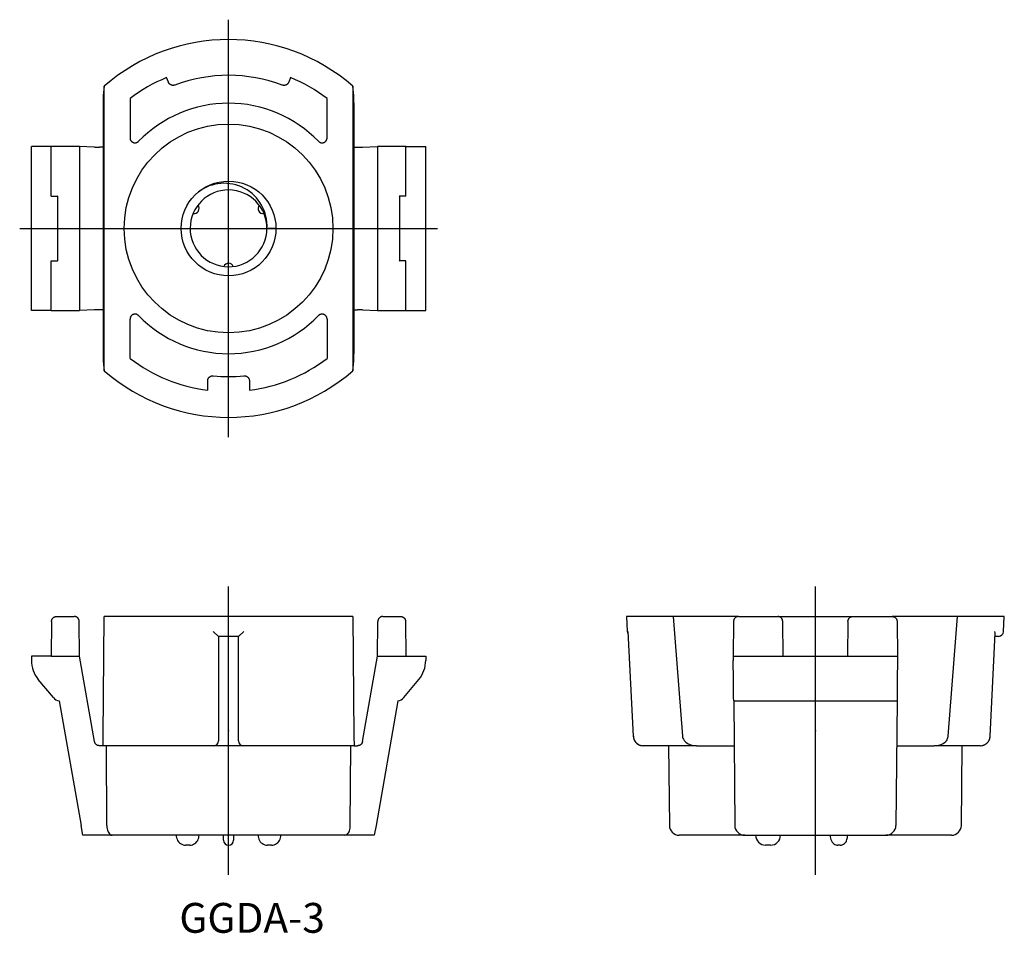
# Model space of a CAD drawing. Extents: x -157.8 to -58.8, y 86.5 to 178.4.
import ezdxf

# ---------------------------------------------------------------- set-up
doc = ezdxf.new("R2010")
doc.units = 0
doc.linetypes.add('CENTER', pattern=[0])
doc.layers.get('0').update_dxf_attribs({"linetype": 'CONTINUOUS'})

# ---------------------------------------------------------------- blocks, each defined once
blk = doc.blocks.new('D_FRAME_VIEW_20681')
at = {"color": 7, "linetype": 'CONTINUOUS'}
for p, q in [((-154.564, 117.917), (-154.595, 114.413)), ((-154.064, 118.413), (-152.282, 118.413)), ((-151.752, 114.413), (-151.782, 117.917)), ((-149.373, 106.361), (-149.268, 118.413)), ((-124.268, 118.413), (-149.268, 118.413)), ((-124.268, 118.413), (-124.163, 106.361)), ((-121.784, 114.413), (-121.753, 117.917)), ((-121.253, 118.413), (-119.471, 118.413)), ((-118.971, 117.917), (-118.941, 114.413)), ((-138.309, 116.887), (-137.772, 116.413)), ((-135.227, 116.887), (-135.764, 116.413)), ((-137.717, 116.413), (-137.772, 116.413)), ((-137.772, 116.413), (-137.768, 116.413)), ((-137.768, 116.413), (-137.768, 106.387)), ((-135.818, 116.413), (-137.717, 116.413)), ((-135.764, 116.413), (-135.818, 116.413)), ((-135.768, 106.387), (-135.768, 116.413)), ((-135.768, 116.413), (-135.764, 116.413)), ((-154.595, 114.413), (-156.595, 114.413)), ((-156.595, 114.413), (-156.595, 113.999)), ((-154.595, 114.413), (-151.752, 114.413)), ((-150.238, 105.826), (-151.752, 114.413)), ((-123.298, 105.826), (-121.784, 114.413)), ((-121.784, 114.413), (-118.941, 114.413)), ((-118.941, 114.413), (-116.941, 114.413)), ((-116.941, 114.413), (-116.941, 113.999)), ((-154.38, 110.255), (-155.9, 112.079)), ((-119.156, 110.255), (-117.636, 112.079)), ((-153.802, 109.913), (-151.596, 97.404)), ((-119.734, 109.913), (-121.94, 97.404)), ((-149.381, 105.413), (-149.373, 106.361)), ((-137.768, 106.387), (-137.768, 105.913)), ((-135.768, 105.913), (-135.768, 106.387)), ((-124.163, 106.361), (-124.154, 105.413)), ((-149.381, 105.413), (-149.745, 105.413)), ((-138.268, 105.413), (-149.381, 105.413)), ((-149.01, 97.404), (-149.048, 105.413)), ((-135.268, 105.413), (-138.268, 105.413)), ((-124.154, 105.413), (-135.268, 105.413)), ((-124.526, 97.404), (-124.488, 105.413)), ((-124.154, 105.413), (-123.79, 105.413)), ((-151.421, 96.413), (-151.596, 97.404)), ((-121.94, 97.404), (-122.115, 96.413)), ((-148.46, 96.413), (-151.421, 96.413)), ((-125.075, 96.413), (-148.46, 96.413)), ((-137.268, 95.913), (-137.268, 96.413)), ((-136.268, 96.413), (-136.268, 95.913)), ((-122.115, 96.413), (-125.075, 96.413)), ((-140.665, 95.413), (-141.098, 95.413)), ((-132.911, 95.414), (-132.871, 95.413)), ((-132.438, 95.413), (-132.871, 95.413))]:
    blk.add_line(p, q, dxfattribs=at)
for points in [[(-154.564, 117.917), (-154.564, 117.942), (-154.562, 117.966), (-154.558, 117.99), (-154.554, 118.014), (-154.549, 118.038), (-154.542, 118.061), (-154.534, 118.085), (-154.525, 118.107), (-154.515, 118.13), (-154.504, 118.151), (-154.492, 118.172), (-154.479, 118.193), (-154.465, 118.213), (-154.449, 118.232), (-154.433, 118.25), (-154.416, 118.268), (-154.399, 118.285), (-154.38, 118.301), (-154.361, 118.316), (-154.341, 118.33), (-154.32, 118.343), (-154.299, 118.355), (-154.277, 118.365), (-154.255, 118.375), (-154.232, 118.384), (-154.209, 118.392), (-154.185, 118.398), (-154.161, 118.403), (-154.137, 118.408), (-154.113, 118.411), (-154.089, 118.412), (-154.064, 118.413)], [(-151.782, 117.917), (-151.783, 117.942), (-151.785, 117.966), (-151.788, 117.99), (-151.793, 118.014), (-151.798, 118.038), (-151.805, 118.061), (-151.813, 118.085), (-151.822, 118.107), (-151.832, 118.13), (-151.843, 118.151), (-151.855, 118.172), (-151.868, 118.193), (-151.882, 118.213), (-151.897, 118.232), (-151.913, 118.25), (-151.93, 118.268), (-151.948, 118.285), (-151.967, 118.301), (-151.986, 118.316), (-152.006, 118.33), (-152.027, 118.343), (-152.048, 118.355), (-152.07, 118.365), (-152.092, 118.375), (-152.115, 118.384), (-152.138, 118.392), (-152.162, 118.398), (-152.185, 118.403), (-152.209, 118.408), (-152.234, 118.411), (-152.258, 118.412), (-152.282, 118.413)], [(-121.253, 118.413), (-121.278, 118.412), (-121.302, 118.411), (-121.326, 118.408), (-121.35, 118.403), (-121.374, 118.398), (-121.398, 118.392), (-121.421, 118.384), (-121.444, 118.375), (-121.466, 118.365), (-121.488, 118.355), (-121.509, 118.343), (-121.53, 118.33), (-121.55, 118.316), (-121.569, 118.301), (-121.588, 118.285), (-121.605, 118.268), (-121.622, 118.25), (-121.638, 118.232), (-121.653, 118.213), (-121.668, 118.193), (-121.681, 118.172), (-121.693, 118.151), (-121.704, 118.13), (-121.714, 118.107), (-121.723, 118.085), (-121.731, 118.061), (-121.738, 118.038), (-121.743, 118.014), (-121.747, 117.99), (-121.751, 117.966), (-121.753, 117.942), (-121.753, 117.917)], [(-119.471, 118.413), (-119.447, 118.412), (-119.423, 118.411), (-119.398, 118.408), (-119.374, 118.403), (-119.351, 118.398), (-119.327, 118.392), (-119.304, 118.384), (-119.281, 118.375), (-119.259, 118.365), (-119.237, 118.355), (-119.216, 118.343), (-119.195, 118.33), (-119.175, 118.316), (-119.156, 118.301), (-119.137, 118.285), (-119.119, 118.268), (-119.102, 118.25), (-119.086, 118.232), (-119.071, 118.213), (-119.057, 118.193), (-119.044, 118.172), (-119.032, 118.151), (-119.021, 118.13), (-119.011, 118.107), (-119.002, 118.085), (-118.994, 118.061), (-118.987, 118.038), (-118.982, 118.014), (-118.977, 117.99), (-118.974, 117.966), (-118.972, 117.942), (-118.971, 117.917)], [(-149.745, 105.413), (-149.77, 105.414), (-149.795, 105.415), (-149.82, 105.419), (-149.844, 105.423), (-149.869, 105.428), (-149.893, 105.435), (-149.916, 105.443), (-149.94, 105.452), (-149.962, 105.462), (-149.984, 105.474), (-150.006, 105.486), (-150.027, 105.5), (-150.047, 105.514), (-150.067, 105.53), (-150.085, 105.546), (-150.103, 105.564), (-150.12, 105.582), (-150.136, 105.601), (-150.151, 105.621), (-150.165, 105.642), (-150.178, 105.663), (-150.19, 105.685), (-150.201, 105.707), (-150.211, 105.73), (-150.219, 105.754), (-150.227, 105.778), (-150.233, 105.802), (-150.238, 105.826)], [(-123.298, 105.826), (-123.303, 105.802), (-123.309, 105.778), (-123.317, 105.754), (-123.325, 105.73), (-123.335, 105.707), (-123.346, 105.685), (-123.357, 105.663), (-123.37, 105.642), (-123.385, 105.621), (-123.4, 105.601), (-123.416, 105.582), (-123.433, 105.564), (-123.45, 105.546), (-123.469, 105.53), (-123.489, 105.514), (-123.509, 105.5), (-123.53, 105.486), (-123.551, 105.474), (-123.574, 105.462), (-123.596, 105.452), (-123.619, 105.443), (-123.643, 105.435), (-123.667, 105.428), (-123.691, 105.423), (-123.716, 105.419), (-123.741, 105.415), (-123.766, 105.414), (-123.79, 105.413)], [(-148.875, 96.751), (-148.818, 96.649), (-148.743, 96.552), (-148.663, 96.482), (-148.555, 96.427), (-148.46, 96.413)], [(-125.075, 96.413), (-124.96, 96.434), (-124.853, 96.496), (-124.775, 96.572), (-124.707, 96.667), (-124.657, 96.761), (-124.613, 96.867)], [(-141.889, 95.881), (-141.804, 95.758), (-141.704, 95.652), (-141.591, 95.564), (-141.469, 95.495), (-141.34, 95.447), (-141.207, 95.42), (-141.098, 95.413)], [(-140.665, 95.413), (-140.533, 95.423), (-140.402, 95.453), (-140.276, 95.504), (-140.157, 95.574), (-140.048, 95.662), (-139.951, 95.768), (-139.87, 95.889)], [(-133.661, 95.881), (-133.577, 95.758), (-133.477, 95.652), (-133.364, 95.564), (-133.242, 95.495), (-133.113, 95.447), (-132.98, 95.42), (-132.911, 95.414)], [(-132.438, 95.413), (-132.306, 95.423), (-132.175, 95.453), (-132.049, 95.504), (-131.93, 95.574), (-131.821, 95.662), (-131.724, 95.768), (-131.642, 95.889)]]:
    blk.add_lwpolyline(points, dxfattribs=at)
for centre, radius, start, end in [((-153.595, 113.999), 3, 180, 219.80557), ((-119.941, 113.999), 3, 320.19443, 0), ((-153.611, 110.895), 1, 219.80557, 259.04141), ((-119.924, 110.895), 1, 280.95859, 320.19443), ((-138.268, 105.913), 0.5, 270, 0), ((-135.268, 105.913), 0.5, 180, 270), ((-147.442, 97.388), 1.568, 179.42227, 203.96617), ((-126.181, 97.398), 1.655, 341.27752, 0.21997), ((-140.974, 96.411), 1.057, 179.88679, 210.09238), ((-140.788, 96.41), 1.056, 330.41097, 0.13618), ((-132.747, 96.411), 1.057, 179.88679, 210.09238), ((-132.561, 96.41), 1.056, 330.41097, 0.13618), ((-136.768, 95.913), 0.5, 180, 270), ((-136.768, 95.913), 0.5, 270, 0)]:
    blk.add_arc(centre, radius, start, end, dxfattribs=at)
blk = doc.blocks.new('D_FRAME_VIEW_20934')
at = {"color": 7, "linetype": 'CONTINUOUS'}
for p, q in [((-92.077, 118.413), (-96.768, 118.413)), ((-96.768, 118.413), (-96.688, 116.887)), ((-92.077, 118.413), (-91.129, 106.361)), ((-85.487, 118.413), (-92.077, 118.413)), ((-85.987, 117.917), (-86.018, 114.413)), ((-85.487, 118.413), (-81.548, 118.413)), ((-81.548, 118.413), (-73.987, 118.413)), ((-81.018, 114.413), (-81.048, 117.917)), ((-74.487, 117.917), (-74.518, 114.413)), ((-73.987, 118.413), (-70.048, 118.413)), ((-63.459, 118.413), (-70.048, 118.413)), ((-69.548, 117.917), (-69.518, 114.413)), ((-64.407, 106.361), (-63.459, 118.413)), ((-58.768, 118.413), (-63.459, 118.413)), ((-58.848, 116.887), (-58.768, 118.413)), ((-96.625, 116.887), (-96.071, 106.361)), ((-59.691, 116.742), (-59.707, 116.887)), ((-60.197, 106.362), (-59.691, 116.742)), ((-59.347, 116.413), (-59.706, 116.413)), ((-86.018, 114.413), (-69.518, 114.413)), ((-86.018, 114.413), (-86.014, 113.999)), ((-85.998, 112.079), (-86.014, 113.999)), ((-69.522, 113.999), (-69.538, 112.079)), ((-69.518, 114.413), (-69.522, 113.999)), ((-85.982, 110.255), (-85.998, 112.079)), ((-69.538, 112.079), (-69.554, 110.255)), ((-85.979, 109.913), (-85.982, 110.255)), ((-85.979, 109.913), (-69.557, 109.913)), ((-85.979, 109.913), (-85.869, 97.404)), ((-69.557, 109.913), (-69.666, 97.404)), ((-69.554, 110.255), (-69.557, 109.913)), ((-60.197, 106.362), (-60.197, 106.363)), ((-95.344, 105.451), (-95.186, 105.419)), ((-95.186, 105.419), (-95.073, 105.413)), ((-89.71, 105.413), (-95.073, 105.413)), ((-92.518, 105.413), (-92.448, 97.404)), ((-89.71, 105.413), (-85.939, 105.413)), ((-69.596, 105.413), (-65.826, 105.413)), ((-61.161, 105.413), (-65.826, 105.413)), ((-63.088, 97.404), (-63.018, 105.413)), ((-61.161, 105.413), (-61.029, 105.423)), ((-84.87, 96.413), (-91.448, 96.413)), ((-84.87, 96.413), (-70.666, 96.413)), ((-64.088, 96.413), (-70.666, 96.413)), ((-82.268, 95.413), (-82.768, 95.413)), ((-75.268, 95.413), (-75.518, 95.413))]:
    blk.add_line(p, q, dxfattribs=at)
for points in [[(-85.487, 118.413), (-85.512, 118.412), (-85.536, 118.411), (-85.56, 118.408), (-85.584, 118.403), (-85.608, 118.398), (-85.632, 118.392), (-85.655, 118.384), (-85.678, 118.375), (-85.7, 118.365), (-85.722, 118.355), (-85.743, 118.343), (-85.764, 118.33), (-85.784, 118.316), (-85.803, 118.301), (-85.822, 118.285), (-85.839, 118.268), (-85.856, 118.25), (-85.872, 118.232), (-85.887, 118.213), (-85.902, 118.193), (-85.915, 118.172), (-85.927, 118.151), (-85.938, 118.13), (-85.948, 118.107), (-85.957, 118.085), (-85.965, 118.061), (-85.971, 118.038), (-85.977, 118.014), (-85.981, 117.99), (-85.985, 117.966), (-85.987, 117.942), (-85.987, 117.917)], [(-81.048, 117.917), (-81.049, 117.942), (-81.051, 117.966), (-81.054, 117.99), (-81.059, 118.014), (-81.064, 118.038), (-81.071, 118.061), (-81.079, 118.085), (-81.088, 118.107), (-81.098, 118.13), (-81.109, 118.151), (-81.121, 118.172), (-81.134, 118.193), (-81.148, 118.213), (-81.164, 118.232), (-81.18, 118.25), (-81.196, 118.268), (-81.214, 118.285), (-81.233, 118.301), (-81.252, 118.316), (-81.272, 118.33), (-81.293, 118.343), (-81.314, 118.355), (-81.336, 118.365), (-81.358, 118.375), (-81.381, 118.384), (-81.404, 118.392), (-81.428, 118.398), (-81.451, 118.403), (-81.476, 118.408), (-81.5, 118.411), (-81.524, 118.412), (-81.548, 118.413)], [(-74.487, 117.917), (-74.487, 117.942), (-74.485, 117.966), (-74.481, 117.99), (-74.477, 118.014), (-74.471, 118.038), (-74.465, 118.061), (-74.457, 118.085), (-74.448, 118.107), (-74.438, 118.13), (-74.427, 118.151), (-74.415, 118.172), (-74.402, 118.193), (-74.387, 118.213), (-74.372, 118.232), (-74.356, 118.25), (-74.339, 118.268), (-74.322, 118.285), (-74.303, 118.301), (-74.284, 118.316), (-74.264, 118.33), (-74.243, 118.343), (-74.222, 118.355), (-74.2, 118.365), (-74.178, 118.375), (-74.155, 118.384), (-74.132, 118.392), (-74.108, 118.398), (-74.084, 118.403), (-74.06, 118.408), (-74.036, 118.411), (-74.012, 118.412), (-73.987, 118.413)], [(-70.048, 118.413), (-70.024, 118.412), (-70, 118.411), (-69.976, 118.408), (-69.951, 118.403), (-69.928, 118.398), (-69.904, 118.392), (-69.881, 118.384), (-69.858, 118.375), (-69.836, 118.365), (-69.814, 118.355), (-69.793, 118.343), (-69.772, 118.33), (-69.752, 118.316), (-69.733, 118.301), (-69.714, 118.285), (-69.696, 118.268), (-69.68, 118.25), (-69.664, 118.232), (-69.648, 118.213), (-69.634, 118.193), (-69.621, 118.172), (-69.609, 118.151), (-69.598, 118.13), (-69.588, 118.107), (-69.579, 118.085), (-69.571, 118.061), (-69.564, 118.038), (-69.559, 118.014), (-69.554, 117.99), (-69.551, 117.966), (-69.549, 117.942), (-69.548, 117.917)], [(-96.071, 106.361), (-96.07, 106.333), (-96.067, 106.306), (-96.06, 106.255), (-96.051, 106.205), (-96.04, 106.16), (-96.027, 106.115), (-96.014, 106.074), (-95.998, 106.034), (-95.983, 106), (-95.968, 105.966), (-95.952, 105.936), (-95.935, 105.906), (-95.916, 105.876), (-95.897, 105.847), (-95.879, 105.822), (-95.861, 105.797), (-95.841, 105.773), (-95.821, 105.75), (-95.803, 105.73), (-95.784, 105.71), (-95.747, 105.674), (-95.708, 105.641), (-95.672, 105.612), (-95.634, 105.585), (-95.598, 105.562), (-95.56, 105.54), (-95.536, 105.527), (-95.512, 105.515), (-95.465, 105.493), (-95.417, 105.474), (-95.373, 105.459), (-95.329, 105.446), (-95.287, 105.436), (-95.244, 105.428), (-95.216, 105.423), (-95.187, 105.419), (-95.186, 105.419)], [(-96.067, 106.361), (-96.064, 106.321), (-96.06, 106.282), (-96.054, 106.244), (-96.047, 106.209), (-96.039, 106.174), (-96.03, 106.141), (-96.019, 106.103), (-96.006, 106.067), (-95.993, 106.033), (-95.979, 106.001), (-95.964, 105.971), (-95.948, 105.94), (-95.932, 105.911), (-95.916, 105.885), (-95.9, 105.861), (-95.885, 105.839), (-95.866, 105.813), (-95.848, 105.79), (-95.832, 105.771), (-95.818, 105.754), (-95.802, 105.737), (-95.784, 105.718), (-95.764, 105.697), (-95.741, 105.676), (-95.717, 105.654), (-95.69, 105.631), (-95.661, 105.608), (-95.628, 105.585), (-95.601, 105.567), (-95.573, 105.55), (-95.542, 105.532), (-95.51, 105.515), (-95.476, 105.499), (-95.441, 105.484), (-95.409, 105.472), (-95.375, 105.46), (-95.344, 105.451)], [(-91.129, 106.361), (-91.113, 106.258), (-91.083, 106.157), (-91.039, 106.06), (-90.972, 105.952), (-90.898, 105.862), (-90.79, 105.76)], [(-64.9, 105.651), (-64.778, 105.734), (-64.693, 105.807), (-64.596, 105.911), (-64.52, 106.018), (-64.464, 106.129), (-64.43, 106.228), (-64.411, 106.327), (-64.407, 106.361)], [(-61.029, 105.423), (-60.99, 105.429), (-60.953, 105.436), (-60.918, 105.445), (-60.884, 105.455), (-60.852, 105.466), (-60.822, 105.477), (-60.789, 105.491), (-60.757, 105.505), (-60.729, 105.52), (-60.703, 105.534), (-60.679, 105.548), (-60.644, 105.571), (-60.614, 105.591), (-60.589, 105.609), (-60.567, 105.627), (-60.542, 105.648), (-60.514, 105.673), (-60.494, 105.692), (-60.474, 105.712), (-60.453, 105.735), (-60.431, 105.76), (-60.409, 105.787), (-60.388, 105.815), (-60.366, 105.847), (-60.345, 105.88), (-60.323, 105.917), (-60.305, 105.952), (-60.287, 105.989), (-60.27, 106.028), (-60.255, 106.07), (-60.24, 106.113), (-60.23, 106.151), (-60.22, 106.191), (-60.212, 106.232), (-60.205, 106.274), (-60.2, 106.318), (-60.197, 106.363)], [(-74.536, 96.183), (-74.52, 96.332), (-74.518, 96.413)], [(-76.143, 95.837), (-76.07, 95.715), (-75.992, 95.621), (-75.91, 95.548), (-75.817, 95.488), (-75.719, 95.446), (-75.62, 95.421), (-75.518, 95.413)], [(-75.268, 95.413), (-75.139, 95.426), (-75.014, 95.467), (-74.924, 95.514), (-74.839, 95.578), (-74.759, 95.659), (-74.684, 95.763)]]:
    blk.add_lwpolyline(points, dxfattribs=at)
for centre, radius, start, end in [((-96.189, 116.913), 0.5, 183, 211.99195), ((-59.347, 116.913), 0.5, 270, 357), ((-89.76, 107.112), 1.7, 232.67149, 271.67676), ((-65.797, 107.219), 1.806, 269.07278, 299.78289), ((-91.448, 97.413), 1, 180.5, 270), ((-84.87, 97.413), 1, 180.5, 270), ((-70.666, 97.413), 1, 270, 359.5), ((-64.088, 97.413), 1, 270, 359.5), ((-82.768, 96.413), 1, 180, 270), ((-82.268, 96.413), 1, 270, 0), ((-74.953, 96.398), 1.315, 179.32991, 205.2343), ((-75.68, 96.351), 1.157, 329.42265, 351.65318)]:
    blk.add_arc(centre, radius, start, end, dxfattribs=at)
blk = doc.blocks.new('D_FRAME_VIEW_17356')
at = {"color": 7, "linetype": 'CONTINUOUS'}
for p, q in [((-142.813, 172.145), (-143.002, 172.613)), ((-130.534, 172.613), (-130.723, 172.145)), ((-149.268, 171.749), (-149.373, 170.8)), ((-149.268, 143.131), (-149.268, 171.749)), ((-124.268, 171.749), (-124.268, 143.131)), ((-124.163, 170.8), (-124.268, 171.749)), ((-149.373, 170.8), (-149.381, 169.382)), ((-146.672, 170.517), (-146.672, 166.554)), ((-126.864, 166.554), (-126.864, 170.517)), ((-124.154, 169.382), (-124.163, 170.8)), ((-149.381, 169.382), (-149.381, 165.611)), ((-124.154, 165.611), (-124.154, 169.382)), ((-156.595, 149.19), (-156.595, 165.69)), ((-154.595, 165.69), (-156.595, 165.69)), ((-151.752, 165.69), (-154.595, 165.69)), ((-154.564, 165.659), (-154.595, 165.69)), ((-154.595, 160.69), (-154.595, 165.69)), ((-151.752, 165.69), (-151.782, 165.659)), ((-151.752, 165.69), (-151.752, 149.19)), ((-150.238, 165.615), (-151.752, 165.69)), ((-150.238, 165.615), (-149.745, 165.611)), ((-149.381, 165.611), (-149.745, 165.611)), ((-149.381, 165.611), (-149.381, 149.268)), ((-124.154, 149.268), (-124.154, 165.611)), ((-124.154, 165.611), (-123.79, 165.611)), ((-123.79, 165.611), (-123.298, 165.615)), ((-123.298, 165.615), (-121.784, 165.69)), ((-121.784, 165.69), (-121.784, 149.19)), ((-121.784, 165.69), (-121.753, 165.659)), ((-118.941, 165.69), (-121.784, 165.69)), ((-118.971, 165.659), (-118.941, 165.69)), ((-118.941, 160.69), (-118.941, 165.69)), ((-118.941, 165.69), (-116.941, 165.69)), ((-116.941, 149.19), (-116.941, 165.69)), ((-154.595, 160.69), (-154.564, 160.72)), ((-154.595, 160.69), (-153.968, 160.69)), ((-153.937, 160.72), (-153.968, 160.69)), ((-153.968, 160.69), (-153.968, 154.19)), ((-119.598, 160.72), (-119.568, 160.69)), ((-118.941, 160.69), (-119.568, 160.69)), ((-119.568, 160.69), (-119.568, 154.19)), ((-118.971, 160.72), (-118.941, 160.69)), ((-132.005, 157.44), (-132.904, 157.44)), ((-154.595, 149.19), (-154.595, 154.19)), ((-154.564, 154.159), (-154.595, 154.19)), ((-154.595, 154.19), (-153.968, 154.19)), ((-153.968, 154.19), (-153.937, 154.159)), ((-119.568, 154.19), (-119.598, 154.159)), ((-118.941, 154.19), (-119.568, 154.19)), ((-118.941, 154.19), (-118.971, 154.159)), ((-118.941, 149.19), (-118.941, 154.19)), ((-154.595, 149.19), (-156.595, 149.19)), ((-154.564, 149.22), (-154.595, 149.19)), ((-154.595, 149.19), (-151.752, 149.19)), ((-151.752, 149.19), (-151.782, 149.22)), ((-150.238, 149.265), (-151.752, 149.19)), ((-149.745, 149.268), (-150.238, 149.265)), ((-149.381, 149.268), (-149.745, 149.268)), ((-149.381, 149.268), (-149.381, 145.498)), ((-124.154, 145.498), (-124.154, 149.268)), ((-124.154, 149.268), (-123.79, 149.268)), ((-123.298, 149.265), (-123.79, 149.268)), ((-123.298, 149.265), (-121.784, 149.19)), ((-121.784, 149.19), (-121.753, 149.22)), ((-121.784, 149.19), (-118.941, 149.19)), ((-118.971, 149.22), (-118.941, 149.19)), ((-118.941, 149.19), (-116.941, 149.19)), ((-146.672, 144.363), (-146.672, 148.326)), ((-126.864, 148.326), (-126.864, 144.363)), ((-149.381, 145.498), (-149.373, 144.079)), ((-124.163, 144.079), (-124.154, 145.498)), ((-149.373, 144.079), (-149.268, 143.131)), ((-124.268, 143.131), (-124.163, 144.079)), ((-138.864, 141.17), (-138.864, 142.119)), ((-134.672, 142.119), (-134.672, 141.17))]:
    blk.add_line(p, q, dxfattribs=at)
for points in [[(-142.174, 171.864), (-142.196, 171.856), (-142.22, 171.849), (-142.243, 171.844), (-142.267, 171.839), (-142.291, 171.836), (-142.315, 171.833), (-142.339, 171.832), (-142.363, 171.832), (-142.387, 171.834), (-142.411, 171.836), (-142.435, 171.84), (-142.458, 171.844), (-142.482, 171.85), (-142.505, 171.857), (-142.527, 171.865), (-142.55, 171.874), (-142.571, 171.884), (-142.593, 171.896), (-142.614, 171.908), (-142.634, 171.921), (-142.653, 171.935), (-142.672, 171.95), (-142.69, 171.966), (-142.707, 171.983), (-142.724, 172.001), (-142.739, 172.019), (-142.754, 172.039), (-142.767, 172.058), (-142.78, 172.079), (-142.792, 172.101), (-142.803, 172.123), (-142.813, 172.145)], [(-130.723, 172.145), (-130.733, 172.123), (-130.743, 172.101), (-130.755, 172.08), (-130.768, 172.06), (-130.781, 172.04), (-130.796, 172.021), (-130.811, 172.002), (-130.828, 171.984), (-130.845, 171.968), (-130.863, 171.951), (-130.881, 171.936), (-130.901, 171.922), (-130.921, 171.909), (-130.942, 171.896), (-130.963, 171.885), (-130.985, 171.875), (-131.007, 171.866), (-131.03, 171.858), (-131.053, 171.851), (-131.076, 171.845), (-131.1, 171.84), (-131.123, 171.836), (-131.147, 171.834), (-131.172, 171.833), (-131.196, 171.832), (-131.22, 171.833), (-131.244, 171.836), (-131.268, 171.839), (-131.292, 171.843), (-131.315, 171.849), (-131.339, 171.856), (-131.362, 171.864)], [(-146.672, 166.554), (-146.671, 166.53), (-146.67, 166.506), (-146.667, 166.482), (-146.663, 166.458), (-146.657, 166.435), (-146.651, 166.411), (-146.644, 166.388), (-146.635, 166.366), (-146.626, 166.344), (-146.615, 166.322), (-146.603, 166.301), (-146.591, 166.281), (-146.577, 166.261), (-146.562, 166.242), (-146.547, 166.223), (-146.53, 166.206), (-146.513, 166.189), (-146.495, 166.173), (-146.476, 166.157), (-146.457, 166.143), (-146.437, 166.13), (-146.416, 166.118), (-146.395, 166.106), (-146.373, 166.096), (-146.351, 166.087), (-146.328, 166.079), (-146.305, 166.072), (-146.282, 166.066), (-146.258, 166.061), (-146.234, 166.058), (-146.21, 166.055), (-146.186, 166.054), (-146.162, 166.054), (-146.138, 166.055), (-146.114, 166.057), (-146.09, 166.061), (-146.067, 166.065), (-146.043, 166.071), (-146.02, 166.078), (-145.997, 166.086), (-145.975, 166.095), (-145.953, 166.104), (-145.931, 166.116), (-145.91, 166.128), (-145.889, 166.142), (-145.869, 166.157), (-145.849, 166.172), (-145.831, 166.189), (-145.813, 166.206)], [(-127.723, 166.206), (-127.706, 166.189), (-127.688, 166.173), (-127.669, 166.158), (-127.65, 166.144), (-127.629, 166.13), (-127.609, 166.118), (-127.587, 166.107), (-127.566, 166.097), (-127.543, 166.087), (-127.521, 166.079), (-127.498, 166.072), (-127.474, 166.066), (-127.451, 166.062), (-127.427, 166.058), (-127.403, 166.056), (-127.379, 166.054), (-127.355, 166.054), (-127.331, 166.055), (-127.307, 166.057), (-127.283, 166.061), (-127.259, 166.065), (-127.236, 166.071), (-127.213, 166.077), (-127.19, 166.085), (-127.167, 166.094), (-127.145, 166.104), (-127.124, 166.115), (-127.103, 166.127), (-127.083, 166.14), (-127.063, 166.154), (-127.044, 166.169), (-127.026, 166.185), (-127.009, 166.202), (-126.992, 166.219), (-126.977, 166.238), (-126.962, 166.257), (-126.948, 166.276), (-126.935, 166.297), (-126.923, 166.318), (-126.912, 166.339), (-126.903, 166.361), (-126.894, 166.384), (-126.886, 166.407), (-126.879, 166.431), (-126.874, 166.455), (-126.869, 166.48), (-126.866, 166.504), (-126.865, 166.529), (-126.864, 166.554)], [(-145.813, 148.674), (-145.83, 148.69), (-145.848, 148.706), (-145.867, 148.722), (-145.886, 148.736), (-145.906, 148.749), (-145.927, 148.762), (-145.948, 148.773), (-145.97, 148.783), (-145.992, 148.792), (-146.015, 148.8), (-146.038, 148.807), (-146.062, 148.813), (-146.085, 148.818), (-146.109, 148.822), (-146.133, 148.824), (-146.157, 148.825), (-146.181, 148.825), (-146.205, 148.824), (-146.229, 148.822), (-146.253, 148.819), (-146.277, 148.814), (-146.3, 148.809), (-146.323, 148.802), (-146.346, 148.794), (-146.368, 148.785), (-146.39, 148.775), (-146.412, 148.764), (-146.433, 148.752), (-146.453, 148.739), (-146.472, 148.725), (-146.491, 148.71), (-146.51, 148.694), (-146.527, 148.678), (-146.544, 148.66), (-146.559, 148.642), (-146.574, 148.623), (-146.588, 148.603), (-146.601, 148.583), (-146.613, 148.562), (-146.623, 148.54), (-146.633, 148.518), (-146.642, 148.496), (-146.65, 148.472), (-146.657, 148.449), (-146.662, 148.424), (-146.666, 148.4), (-146.669, 148.375), (-146.671, 148.35), (-146.672, 148.326)], [(-126.864, 148.326), (-126.864, 148.35), (-126.866, 148.374), (-126.869, 148.398), (-126.873, 148.421), (-126.878, 148.445), (-126.885, 148.468), (-126.892, 148.491), (-126.901, 148.514), (-126.91, 148.536), (-126.921, 148.557), (-126.933, 148.578), (-126.945, 148.599), (-126.959, 148.619), (-126.973, 148.638), (-126.989, 148.656), (-127.005, 148.674), (-127.023, 148.691), (-127.041, 148.707), (-127.059, 148.722), (-127.079, 148.736), (-127.099, 148.75), (-127.12, 148.762), (-127.141, 148.773), (-127.163, 148.783), (-127.185, 148.792), (-127.208, 148.801), (-127.231, 148.808), (-127.254, 148.813), (-127.278, 148.818), (-127.302, 148.822), (-127.326, 148.824), (-127.35, 148.825), (-127.374, 148.825), (-127.398, 148.824), (-127.422, 148.822), (-127.446, 148.819), (-127.469, 148.814), (-127.493, 148.809), (-127.516, 148.802), (-127.539, 148.794), (-127.561, 148.785), (-127.583, 148.775), (-127.605, 148.764), (-127.626, 148.751), (-127.647, 148.738), (-127.667, 148.723), (-127.687, 148.707), (-127.705, 148.691), (-127.723, 148.674)], [(-138.864, 142.119), (-138.863, 142.143), (-138.862, 142.167), (-138.859, 142.191), (-138.855, 142.215), (-138.849, 142.238), (-138.843, 142.261), (-138.836, 142.284), (-138.827, 142.307), (-138.818, 142.329), (-138.807, 142.35), (-138.795, 142.372), (-138.783, 142.392), (-138.769, 142.412), (-138.754, 142.431), (-138.739, 142.449), (-138.722, 142.467), (-138.705, 142.484), (-138.687, 142.5), (-138.668, 142.515), (-138.649, 142.529), (-138.629, 142.543), (-138.608, 142.555), (-138.587, 142.566), (-138.565, 142.576), (-138.543, 142.586), (-138.52, 142.594), (-138.497, 142.601), (-138.474, 142.606), (-138.451, 142.611), (-138.428, 142.615), (-138.405, 142.617), (-138.382, 142.618), (-138.358, 142.619), (-138.335, 142.618), (-138.312, 142.616)], [(-135.224, 142.616), (-135.2, 142.618), (-135.176, 142.619), (-135.152, 142.618), (-135.127, 142.617), (-135.103, 142.614), (-135.08, 142.61), (-135.056, 142.605), (-135.033, 142.599), (-135.01, 142.592), (-134.987, 142.583), (-134.965, 142.574), (-134.943, 142.563), (-134.922, 142.552), (-134.902, 142.539), (-134.882, 142.526), (-134.863, 142.511), (-134.844, 142.496), (-134.826, 142.48), (-134.809, 142.463), (-134.793, 142.445), (-134.778, 142.426), (-134.763, 142.407), (-134.75, 142.387), (-134.738, 142.366), (-134.726, 142.345), (-134.716, 142.323), (-134.706, 142.301), (-134.698, 142.278), (-134.691, 142.256), (-134.685, 142.234), (-134.681, 142.211), (-134.677, 142.188), (-134.674, 142.165), (-134.672, 142.142), (-134.672, 142.119)]]:
    blk.add_lwpolyline(points, dxfattribs=at)
for radius in [10.497, 4.763]:
    blk.add_circle((-136.768, 157.44), radius, dxfattribs=at)
for centre, radius, start, end in [((-136.768, 157.44), 19, 48.86049, 131.13951), ((-136.768, 157.44), 16.404, 112.33529, 127.13933), ((-136.768, 157.44), 15.404, 69.45556, 110.54444), ((-136.768, 157.44), 16.404, 52.86067, 67.66471), ((-136.768, 157.44), 12.596, 44.10341, 135.89659), ((-137.205, 157.677), 4.307, 356.84801, 126.80818), ((-136.768, 157.453), 3.863, 359.80585, 359.67123), ((-140.232, 159.44), 0.5, 330, 40.57771), ((-133.304, 159.44), 0.5, 139.3295, 210), ((-140.232, 159.44), 0.5, 259.39167, 330), ((-133.304, 159.44), 0.5, 210, 280.63134), ((-136.768, 153.44), 0.5, 90, 160.55032), ((-136.768, 153.44), 0.5, 19.48313, 90), ((-136.768, 157.44), 12.596, 224.10341, 315.89659), ((-136.768, 157.44), 16.404, 232.86067, 262.65906), ((-136.768, 157.44), 16.404, 277.34094, 307.13933), ((-136.768, 157.44), 19, 228.86049, 311.13951), ((-136.768, 157.44), 14.904, 264.05288, 275.94712)]:
    blk.add_arc(centre, radius, start, end, dxfattribs=at)

msp = doc.modelspace()

# ---------------------------------------------------------------- linework, layer by layer
at = {"color": 1, "linetype": 'CENTER'}
for p, q in [((-136.768, 136.44), (-136.768, 178.44)), ((-157.768, 157.44), (-115.768, 157.44)), ((-136.768, 92.413), (-136.768, 121.413)), ((-77.768, 92.413), (-77.768, 121.413))]:
    msp.add_line(p, q, dxfattribs=at)
at = {"color": 7}
msp.add_point((-136.768, 106.913), dxfattribs=at)
at = {"color": 1}
msp.add_point((-77.768, 106.913), dxfattribs=at)

# ---------------------------------------------------------------- block references
at = {"color": 7, "linetype": 'CONTINUOUS'}
for name in ['D_FRAME_VIEW_17356', 'D_FRAME_VIEW_20681']:
    msp.add_blockref(name, (0, 0), dxfattribs=at)
at = {"color": 7, "linetype": 'CENTER'}
msp.add_blockref('D_FRAME_VIEW_20934', (0, 0), dxfattribs=at)

# ---------------------------------------------------------------- texts
at = {"color": 7, "linetype": 'CONTINUOUS'}
msp.add_text('GGDA-3', height=3, dxfattribs=at).set_placement((-141.716, 86.598))

doc.saveas('drawing.dxf')
